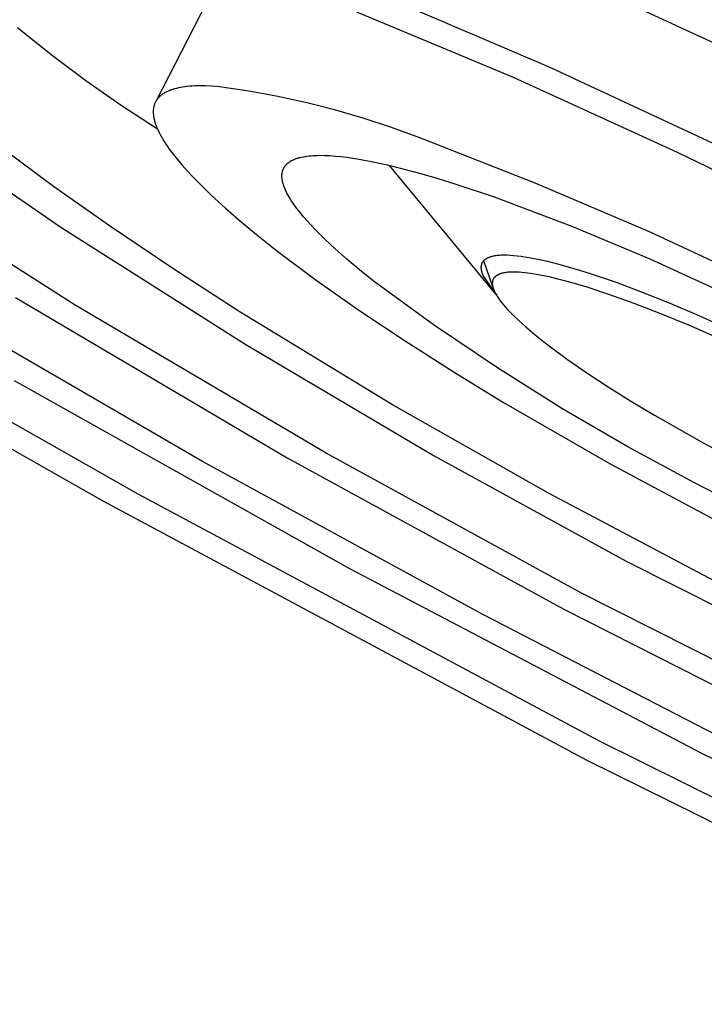
# Model space of a CAD drawing. Units: millimetres. Extents: x -243 to 241, y -1027 to 1025.
# Drawn here: x -203 to -191, y -450 to -432 of the extents above; entities that cross this region are included whole.
import ezdxf

# ---------------------------------------------------------------- set-up
doc = ezdxf.new("R2010")
doc.units = ezdxf.units.MM
doc.header["$MEASUREMENT"] = 0
doc.layers.add('Default', color=7, linetype='Continuous', true_color=0x000000)

msp = doc.modelspace()

# ---------------------------------------------------------------- linework, layer by layer
at = {"layer": 'Default', "color": 7, "true_color": 0xffffff}
for p, q in [((-194.897, -430.153), (-189.861, -432.505)), ((-193.573, -432.657), (-197.392, -431.022)), ((-199.993, -431.418), (-200.952, -433.285)), ((-197.202, -431.609), (-194.28, -432.832)), ((-202.908, -432.415), (-203.538, -431.908)), ((-202.261, -432.901), (-202.908, -432.415)), ((-189.808, -434.415), (-193.573, -432.657)), ((-201.598, -433.364), (-202.261, -432.901)), ((-194.28, -432.832), (-191.211, -434.232)), ((-200.721, -433.092), (-200.736, -433.099)), ((-200.705, -433.086), (-200.721, -433.092)), ((-200.69, -433.079), (-200.705, -433.086)), ((-200.673, -433.073), (-200.69, -433.079)), ((-200.657, -433.068), (-200.673, -433.073)), ((-200.64, -433.062), (-200.657, -433.068)), ((-200.622, -433.057), (-200.64, -433.062)), ((-200.605, -433.052), (-200.622, -433.057)), ((-200.568, -433.042), (-200.605, -433.052)), ((-200.53, -433.033), (-200.568, -433.042)), ((-200.491, -433.025), (-200.53, -433.033)), ((-200.45, -433.019), (-200.491, -433.025)), ((-200.408, -433.013), (-200.45, -433.019)), ((-200.364, -433.008), (-200.408, -433.013)), ((-200.319, -433.003), (-200.364, -433.008)), ((-200.273, -433), (-200.319, -433.003)), ((-200.226, -432.997), (-200.273, -433)), ((-200.177, -432.996), (-200.226, -432.997)), ((-200.127, -432.995), (-200.177, -432.996)), ((-200.024, -432.995), (-200.127, -432.995)), ((-199.916, -432.999), (-200.024, -432.995)), ((-199.804, -433.006), (-199.916, -432.999)), ((-199.251, -433.088), (-199.804, -433.006)), ((-198.701, -433.189), (-199.251, -433.088)), ((-200.945, -433.273), (-200.952, -433.285)), ((-200.938, -433.262), (-200.945, -433.273)), ((-200.93, -433.251), (-200.938, -433.262)), ((-200.922, -433.24), (-200.93, -433.251)), ((-200.914, -433.229), (-200.922, -433.24)), ((-200.905, -433.219), (-200.914, -433.229)), ((-200.896, -433.209), (-200.905, -433.219)), ((-200.886, -433.199), (-200.896, -433.209)), ((-200.876, -433.189), (-200.886, -433.199)), ((-200.865, -433.18), (-200.876, -433.189)), ((-200.854, -433.171), (-200.865, -433.18)), ((-200.842, -433.162), (-200.854, -433.171)), ((-200.83, -433.153), (-200.842, -433.162)), ((-200.818, -433.145), (-200.83, -433.153)), ((-200.805, -433.136), (-200.818, -433.145)), ((-200.792, -433.128), (-200.805, -433.136)), ((-200.779, -433.121), (-200.792, -433.128)), ((-200.765, -433.113), (-200.779, -433.121)), ((-200.751, -433.106), (-200.765, -433.113)), ((-200.736, -433.099), (-200.751, -433.106)), ((-198.156, -433.308), (-198.701, -433.189)), ((-200.92, -433.804), (-201.598, -433.364)), ((-200.999, -433.443), (-201, -433.458)), ((-201, -433.458), (-201, -433.473)), ((-200.997, -433.429), (-200.999, -433.443)), ((-200.996, -433.414), (-200.997, -433.429)), ((-200.993, -433.4), (-200.996, -433.414)), ((-200.99, -433.386), (-200.993, -433.4)), ((-200.987, -433.373), (-200.99, -433.386)), ((-200.984, -433.359), (-200.987, -433.373)), ((-200.979, -433.346), (-200.984, -433.359)), ((-200.975, -433.334), (-200.979, -433.346)), ((-200.97, -433.321), (-200.975, -433.334)), ((-200.964, -433.309), (-200.97, -433.321)), ((-200.958, -433.297), (-200.964, -433.309)), ((-200.952, -433.285), (-200.958, -433.297)), ((-197.614, -433.446), (-198.156, -433.308)), ((-197.078, -433.602), (-197.614, -433.446)), ((-201, -433.473), (-201, -433.488)), ((-201, -433.488), (-201, -433.504)), ((-201, -433.504), (-200.999, -433.52)), ((-200.999, -433.52), (-200.997, -433.536)), ((-200.997, -433.536), (-200.995, -433.552)), ((-200.995, -433.552), (-200.993, -433.568)), ((-200.993, -433.568), (-200.99, -433.585)), ((-200.99, -433.585), (-200.987, -433.602)), ((-200.987, -433.602), (-200.983, -433.619)), ((-200.983, -433.619), (-200.979, -433.637)), ((-200.979, -433.637), (-200.974, -433.655)), ((-196.547, -433.776), (-197.078, -433.602)), ((-200.974, -433.655), (-200.969, -433.673)), ((-200.969, -433.673), (-200.963, -433.691)), ((-200.963, -433.691), (-200.957, -433.709)), ((-200.957, -433.709), (-200.951, -433.728)), ((-200.951, -433.728), (-200.944, -433.747)), ((-200.944, -433.747), (-200.928, -433.786)), ((-200.928, -433.786), (-200.91, -433.825)), ((-200.91, -433.825), (-200.891, -433.866)), ((-196.022, -433.968), (-196.547, -433.776)), ((-200.891, -433.866), (-200.869, -433.907)), ((-200.869, -433.907), (-200.846, -433.95)), ((-200.846, -433.95), (-200.821, -433.993)), ((-200.821, -433.993), (-200.793, -434.037)), ((-193.863, -434.812), (-196.022, -433.968)), ((-202.456, -437.092), (-207.052, -434.175)), ((-202.866, -434.874), (-203.895, -434.109)), ((-200.793, -434.037), (-200.764, -434.083)), ((-200.764, -434.083), (-200.733, -434.129)), ((-200.733, -434.129), (-200.7, -434.176)), ((-200.7, -434.176), (-200.628, -434.272)), ((-200.628, -434.272), (-200.549, -434.372)), ((-200.549, -434.372), (-200.462, -434.476)), ((-198.407, -434.387), (-198.395, -434.382)), ((-198.395, -434.382), (-198.383, -434.376)), ((-198.383, -434.376), (-198.37, -434.37)), ((-198.37, -434.37), (-198.357, -434.365)), ((-198.357, -434.365), (-198.344, -434.36)), ((-198.344, -434.36), (-198.331, -434.355)), ((-198.331, -434.355), (-198.317, -434.35)), ((-198.317, -434.35), (-198.303, -434.346)), ((-198.303, -434.346), (-198.288, -434.342)), ((-198.288, -434.342), (-198.273, -434.337)), ((-198.273, -434.337), (-198.258, -434.333)), ((-198.258, -434.333), (-198.227, -434.326)), ((-198.227, -434.326), (-198.194, -434.32)), ((-198.194, -434.32), (-198.16, -434.314)), ((-198.16, -434.314), (-198.125, -434.309)), ((-198.125, -434.309), (-198.088, -434.304)), ((-198.088, -434.304), (-198.05, -434.301)), ((-198.05, -434.301), (-198.011, -434.298)), ((-198.011, -434.298), (-197.97, -434.296)), ((-197.97, -434.296), (-197.929, -434.295)), ((-197.929, -434.295), (-197.885, -434.294)), ((-197.885, -434.294), (-197.795, -434.296)), ((-197.795, -434.296), (-197.7, -434.3)), ((-197.7, -434.3), (-197.6, -434.307)), ((-197.6, -434.307), (-197.495, -434.318)), ((-197.495, -434.318), (-197.385, -434.331)), ((-197.385, -434.331), (-197.27, -434.347)), ((-197.27, -434.347), (-197.151, -434.366)), ((-197.151, -434.366), (-196.898, -434.414)), ((-191.211, -434.232), (-188.268, -435.676)), ((-200.462, -434.476), (-200.367, -434.582)), ((-198.578, -434.569), (-198.576, -434.564)), ((-198.576, -434.564), (-198.574, -434.559)), ((-198.574, -434.559), (-198.572, -434.554)), ((-198.572, -434.554), (-198.57, -434.549)), ((-198.57, -434.549), (-198.568, -434.544)), ((-198.568, -434.544), (-198.565, -434.539)), ((-198.565, -434.539), (-198.563, -434.535)), ((-198.563, -434.535), (-198.561, -434.53)), ((-198.561, -434.53), (-198.558, -434.525)), ((-198.558, -434.525), (-198.555, -434.521)), ((-198.555, -434.521), (-198.553, -434.516)), ((-198.553, -434.516), (-198.55, -434.512)), ((-198.55, -434.512), (-198.547, -434.507)), ((-198.547, -434.507), (-198.544, -434.503)), ((-198.544, -434.503), (-198.541, -434.498)), ((-198.541, -434.498), (-198.538, -434.494)), ((-198.538, -434.494), (-198.534, -434.49)), ((-198.534, -434.49), (-198.531, -434.485)), ((-198.531, -434.485), (-198.528, -434.481)), ((-198.528, -434.481), (-198.524, -434.477)), ((-198.524, -434.477), (-198.52, -434.473)), ((-198.52, -434.473), (-198.517, -434.469)), ((-198.517, -434.469), (-198.513, -434.465)), ((-198.513, -434.465), (-198.505, -434.457)), ((-198.505, -434.457), (-198.497, -434.449)), ((-198.497, -434.449), (-198.488, -434.441)), ((-198.488, -434.441), (-198.479, -434.434)), ((-198.479, -434.434), (-198.47, -434.427)), ((-198.47, -434.427), (-198.46, -434.42)), ((-198.46, -434.42), (-198.45, -434.413)), ((-198.45, -434.413), (-198.44, -434.406)), ((-198.44, -434.406), (-198.429, -434.4)), ((-198.429, -434.4), (-198.418, -434.394)), ((-198.418, -434.394), (-198.407, -434.387)), ((-196.898, -434.414), (-196.626, -434.473)), ((-196.626, -434.473), (-196.336, -434.544)), ((-194.596, -436.898), (-196.584, -434.483)), ((-196.336, -434.544), (-196.029, -434.626)), ((-200.367, -434.582), (-200.265, -434.692)), ((-200.265, -434.692), (-200.156, -434.805)), ((-198.596, -434.661), (-198.595, -434.649)), ((-198.596, -434.673), (-198.596, -434.661)), ((-198.596, -434.684), (-198.596, -434.673)), ((-198.596, -434.696), (-198.596, -434.684)), ((-198.595, -434.709), (-198.596, -434.696)), ((-198.595, -434.649), (-198.594, -434.638)), ((-198.594, -434.721), (-198.595, -434.709)), ((-198.594, -434.638), (-198.592, -434.627)), ((-198.593, -434.733), (-198.594, -434.721)), ((-198.591, -434.746), (-198.593, -434.733)), ((-198.592, -434.627), (-198.59, -434.616)), ((-198.589, -434.759), (-198.591, -434.746)), ((-198.59, -434.616), (-198.588, -434.605)), ((-198.588, -434.605), (-198.587, -434.6)), ((-198.587, -434.6), (-198.586, -434.595)), ((-198.586, -434.595), (-198.584, -434.589)), ((-198.584, -434.589), (-198.583, -434.584)), ((-198.583, -434.584), (-198.581, -434.579)), ((-198.581, -434.579), (-198.58, -434.574)), ((-198.58, -434.574), (-198.578, -434.569)), ((-196.029, -434.626), (-195.705, -434.72)), ((-195.705, -434.72), (-195.364, -434.825)), ((-203.915, -434.82), (-202.726, -435.638)), ((-201.819, -435.613), (-202.866, -434.874)), ((-200.156, -434.805), (-199.916, -435.039)), ((-198.587, -434.772), (-198.589, -434.759)), ((-198.584, -434.785), (-198.587, -434.772)), ((-198.581, -434.798), (-198.584, -434.785)), ((-198.577, -434.812), (-198.581, -434.798)), ((-198.574, -434.825), (-198.577, -434.812)), ((-198.57, -434.839), (-198.574, -434.825)), ((-198.565, -434.853), (-198.57, -434.839)), ((-198.56, -434.867), (-198.565, -434.853)), ((-198.55, -434.896), (-198.56, -434.867)), ((-198.538, -434.926), (-198.55, -434.896)), ((-198.524, -434.956), (-198.538, -434.926)), ((-195.364, -434.825), (-194.633, -435.07)), ((-191.732, -435.725), (-193.863, -434.812)), ((-199.916, -435.039), (-199.649, -435.284)), ((-198.509, -434.986), (-198.524, -434.956)), ((-198.493, -435.018), (-198.509, -434.986)), ((-198.476, -435.05), (-198.493, -435.018)), ((-198.457, -435.082), (-198.476, -435.05)), ((-198.437, -435.116), (-198.457, -435.082)), ((-198.415, -435.149), (-198.437, -435.116)), ((-194.633, -435.07), (-193.168, -435.626)), ((-199.649, -435.284), (-199.356, -435.538)), ((-198.392, -435.184), (-198.415, -435.149)), ((-198.368, -435.219), (-198.392, -435.184)), ((-198.315, -435.291), (-198.368, -435.219)), ((-198.257, -435.365), (-198.315, -435.291)), ((-198.194, -435.442), (-198.257, -435.365)), ((-198.125, -435.521), (-198.194, -435.442)), ((-202.726, -435.638), (-199.273, -437.83)), ((-200.616, -436.424), (-201.819, -435.613)), ((-199.356, -435.538), (-199.038, -435.801)), ((-198.051, -435.602), (-198.125, -435.521)), ((-197.971, -435.686), (-198.051, -435.602)), ((-193.168, -435.626), (-191.723, -436.231)), ((-199.038, -435.801), (-198.697, -436.071)), ((-197.797, -435.86), (-197.971, -435.686)), ((-189.631, -436.706), (-191.732, -435.725)), ((-197.602, -436.042), (-197.797, -435.86)), ((-198.697, -436.071), (-197.954, -436.628)), ((-197.386, -436.233), (-197.602, -436.042)), ((-194.783, -436.227), (-194.777, -436.223)), ((-194.777, -436.223), (-194.77, -436.22)), ((-194.77, -436.22), (-194.764, -436.216)), ((-194.764, -436.216), (-194.757, -436.212)), ((-194.757, -436.212), (-194.75, -436.209)), ((-194.75, -436.209), (-194.742, -436.205)), ((-194.742, -436.205), (-194.735, -436.202)), ((-194.735, -436.202), (-194.727, -436.199)), ((-194.727, -436.199), (-194.719, -436.196)), ((-194.719, -436.196), (-194.711, -436.193)), ((-194.711, -436.193), (-194.703, -436.19)), ((-194.703, -436.19), (-194.694, -436.187)), ((-194.694, -436.187), (-194.685, -436.185)), ((-194.685, -436.185), (-194.676, -436.182)), ((-194.676, -436.182), (-194.657, -436.177)), ((-194.657, -436.177), (-194.638, -436.173)), ((-194.638, -436.173), (-194.617, -436.169)), ((-194.617, -436.169), (-194.595, -436.166)), ((-194.595, -436.166), (-194.573, -436.163)), ((-194.573, -436.163), (-194.55, -436.161)), ((-194.55, -436.161), (-194.526, -436.159)), ((-194.526, -436.159), (-194.501, -436.157)), ((-194.501, -436.157), (-194.475, -436.157)), ((-194.475, -436.157), (-194.448, -436.156)), ((-194.448, -436.156), (-194.391, -436.157)), ((-194.391, -436.157), (-194.331, -436.159)), ((-194.331, -436.159), (-194.268, -436.164)), ((-194.268, -436.164), (-194.201, -436.171)), ((-194.201, -436.171), (-194.13, -436.179)), ((-194.13, -436.179), (-194.056, -436.19)), ((-194.056, -436.19), (-193.979, -436.202)), ((-193.979, -436.202), (-193.815, -436.234)), ((-197.15, -436.432), (-197.386, -436.233)), ((-194.873, -436.391), (-194.872, -436.384)), ((-194.872, -436.397), (-194.873, -436.391)), ((-194.872, -436.371), (-194.871, -436.364)), ((-194.872, -436.377), (-194.872, -436.371)), ((-194.872, -436.384), (-194.872, -436.377)), ((-194.872, -436.404), (-194.872, -436.397)), ((-194.872, -436.411), (-194.872, -436.404)), ((-194.871, -436.364), (-194.87, -436.358)), ((-194.87, -436.358), (-194.869, -436.351)), ((-194.869, -436.351), (-194.868, -436.345)), ((-194.868, -436.345), (-194.866, -436.339)), ((-194.866, -436.339), (-194.865, -436.333)), ((-194.865, -436.333), (-194.863, -436.327)), ((-194.863, -436.327), (-194.861, -436.321)), ((-194.861, -436.321), (-194.859, -436.315)), ((-194.859, -436.315), (-194.856, -436.31)), ((-194.856, -436.31), (-194.854, -436.304)), ((-194.854, -436.304), (-194.851, -436.299)), ((-194.851, -436.299), (-194.848, -436.293)), ((-194.848, -436.293), (-194.844, -436.288)), ((-194.844, -436.288), (-194.841, -436.283)), ((-194.841, -436.283), (-194.837, -436.277)), ((-194.837, -436.277), (-194.833, -436.272)), ((-194.833, -436.272), (-194.829, -436.267)), ((-194.829, -436.267), (-194.825, -436.263)), ((-194.653, -436.773), (-194.827, -436.265)), ((-194.825, -436.263), (-194.82, -436.258)), ((-194.82, -436.258), (-194.816, -436.253)), ((-194.816, -436.253), (-194.811, -436.249)), ((-194.811, -436.249), (-194.806, -436.244)), ((-194.806, -436.244), (-194.8, -436.24)), ((-194.8, -436.24), (-194.795, -436.236)), ((-194.795, -436.236), (-194.789, -436.231)), ((-194.789, -436.231), (-194.783, -436.227)), ((-193.815, -436.234), (-193.638, -436.273)), ((-193.638, -436.273), (-193.449, -436.321)), ((-193.449, -436.321), (-193.249, -436.376)), ((-193.249, -436.376), (-193.038, -436.438)), ((-191.723, -436.231), (-190.299, -436.885)), ((-199.397, -437.211), (-200.616, -436.424)), ((-196.894, -436.639), (-197.15, -436.432)), ((-194.871, -436.418), (-194.872, -436.411)), ((-194.87, -436.425), (-194.871, -436.418)), ((-194.869, -436.433), (-194.87, -436.425)), ((-194.868, -436.44), (-194.869, -436.433)), ((-194.867, -436.447), (-194.868, -436.44)), ((-194.865, -436.455), (-194.867, -436.447)), ((-194.863, -436.462), (-194.865, -436.455)), ((-194.861, -436.47), (-194.863, -436.462)), ((-194.859, -436.477), (-194.861, -436.47)), ((-194.857, -436.485), (-194.859, -436.477)), ((-194.855, -436.493), (-194.857, -436.485)), ((-194.849, -436.508), (-194.855, -436.493)), ((-194.843, -436.524), (-194.849, -436.508)), ((-194.837, -436.541), (-194.843, -436.524)), ((-194.608, -436.877), (-194.837, -436.541)), ((-194.638, -436.59), (-194.642, -436.595)), ((-194.635, -436.585), (-194.638, -436.59)), ((-194.631, -436.581), (-194.635, -436.585)), ((-194.627, -436.576), (-194.631, -436.581)), ((-194.623, -436.571), (-194.627, -436.576)), ((-194.619, -436.567), (-194.623, -436.571)), ((-194.614, -436.563), (-194.619, -436.567)), ((-194.609, -436.558), (-194.614, -436.563)), ((-194.605, -436.554), (-194.609, -436.558)), ((-194.599, -436.55), (-194.605, -436.554)), ((-194.594, -436.546), (-194.599, -436.55)), ((-194.589, -436.543), (-194.594, -436.546)), ((-194.583, -436.539), (-194.589, -436.543)), ((-194.577, -436.535), (-194.583, -436.539)), ((-194.571, -436.532), (-194.577, -436.535)), ((-194.565, -436.529), (-194.571, -436.532)), ((-194.558, -436.525), (-194.565, -436.529)), ((-194.552, -436.522), (-194.558, -436.525)), ((-194.545, -436.519), (-194.552, -436.522)), ((-194.538, -436.516), (-194.545, -436.519)), ((-194.531, -436.513), (-194.538, -436.516)), ((-194.524, -436.511), (-194.531, -436.513)), ((-194.516, -436.508), (-194.524, -436.511)), ((-194.508, -436.506), (-194.516, -436.508)), ((-194.501, -436.503), (-194.508, -436.506)), ((-194.484, -436.499), (-194.501, -436.503)), ((-194.467, -436.495), (-194.484, -436.499)), ((-194.45, -436.491), (-194.467, -436.495)), ((-194.432, -436.488), (-194.45, -436.491)), ((-194.413, -436.485), (-194.432, -436.488)), ((-194.393, -436.483), (-194.413, -436.485)), ((-194.373, -436.481), (-194.393, -436.483)), ((-194.353, -436.479), (-194.373, -436.481)), ((-194.331, -436.478), (-194.353, -436.479)), ((-194.309, -436.477), (-194.331, -436.478)), ((-194.264, -436.476), (-194.309, -436.477)), ((-194.216, -436.477), (-194.264, -436.476)), ((-194.167, -436.48), (-194.216, -436.477)), ((-194.115, -436.483), (-194.167, -436.48)), ((-194.061, -436.489), (-194.115, -436.483)), ((-194.004, -436.495), (-194.061, -436.489)), ((-193.944, -436.504), (-194.004, -436.495)), ((-193.881, -436.513), (-193.944, -436.504)), ((-193.746, -436.538), (-193.881, -436.513)), ((-193.599, -436.568), (-193.746, -436.538)), ((-193.441, -436.606), (-193.599, -436.568)), ((-193.038, -436.438), (-192.819, -436.508)), ((-192.819, -436.508), (-192.356, -436.667)), ((-197.954, -436.628), (-197.142, -437.2)), ((-195.744, -437.474), (-196.894, -436.639)), ((-194.666, -436.671), (-194.667, -436.677)), ((-194.667, -436.677), (-194.667, -436.684)), ((-194.667, -436.684), (-194.667, -436.691)), ((-194.667, -436.691), (-194.667, -436.698)), ((-194.667, -436.698), (-194.667, -436.705)), ((-194.667, -436.705), (-194.666, -436.712)), ((-194.665, -436.658), (-194.666, -436.664)), ((-194.666, -436.664), (-194.666, -436.671)), ((-194.666, -436.712), (-194.665, -436.719)), ((-194.664, -436.652), (-194.665, -436.658)), ((-194.665, -436.719), (-194.664, -436.727)), ((-194.663, -436.646), (-194.664, -436.652)), ((-194.664, -436.727), (-194.663, -436.734)), ((-194.661, -436.64), (-194.663, -436.646)), ((-194.663, -436.734), (-194.661, -436.742)), ((-194.659, -436.634), (-194.661, -436.64)), ((-194.661, -436.742), (-194.659, -436.749)), ((-194.658, -436.628), (-194.659, -436.634)), ((-194.659, -436.749), (-194.657, -436.757)), ((-194.655, -436.622), (-194.658, -436.628)), ((-194.657, -436.757), (-194.655, -436.765)), ((-194.653, -436.617), (-194.655, -436.622)), ((-194.655, -436.765), (-194.653, -436.773)), ((-194.651, -436.611), (-194.653, -436.617)), ((-194.653, -436.773), (-194.65, -436.781)), ((-194.648, -436.606), (-194.651, -436.611)), ((-194.645, -436.6), (-194.648, -436.606)), ((-194.642, -436.595), (-194.645, -436.6)), ((-193.27, -436.65), (-193.441, -436.606)), ((-193.088, -436.702), (-193.27, -436.65)), ((-192.894, -436.76), (-193.088, -436.702)), ((-192.474, -436.899), (-192.894, -436.76)), ((-192.356, -436.667), (-191.867, -436.849)), ((-203.576, -436.949), (-198.499, -439.947)), ((-194.65, -436.781), (-194.647, -436.79)), ((-194.647, -436.79), (-194.644, -436.798)), ((-194.644, -436.798), (-194.641, -436.807)), ((-194.641, -436.807), (-194.634, -436.824)), ((-194.634, -436.824), (-194.626, -436.842)), ((-194.626, -436.842), (-194.617, -436.86)), ((-194.617, -436.86), (-194.607, -436.878)), ((-194.607, -436.878), (-194.596, -436.898)), ((-194.596, -436.898), (-194.584, -436.917)), ((-194.584, -436.917), (-194.572, -436.937)), ((-194.572, -436.937), (-194.558, -436.957)), ((-194.558, -436.957), (-194.544, -436.978)), ((-192.014, -437.064), (-192.474, -436.899)), ((-191.867, -436.849), (-191.363, -437.051)), ((-197.77, -439.86), (-202.456, -437.092)), ((-194.544, -436.978), (-194.529, -436.999)), ((-194.529, -436.999), (-194.496, -437.043)), ((-194.496, -437.043), (-194.459, -437.088)), ((-194.459, -437.088), (-194.419, -437.134)), ((-194.419, -437.134), (-194.375, -437.182)), ((-191.519, -437.256), (-192.014, -437.064)), ((-191.363, -437.051), (-190.851, -437.267)), ((-200.077, -440.015), (-204.766, -437.299)), ((-196.531, -438.957), (-199.397, -437.211)), ((-197.142, -437.2), (-196.278, -437.776)), ((-194.375, -437.182), (-194.328, -437.232)), ((-194.328, -437.232), (-194.278, -437.283)), ((-194.278, -437.283), (-194.167, -437.389)), ((-190.998, -437.471), (-191.519, -437.256)), ((-190.851, -437.267), (-189.835, -437.729)), ((-201.935, -440.76), (-207.94, -437.355)), ((-207, -437.38), (-201.288, -440.62)), ((-194.568, -438.269), (-195.744, -437.474)), ((-194.167, -437.389), (-194.043, -437.5)), ((-194.043, -437.5), (-193.907, -437.615)), ((-190.458, -437.707), (-190.998, -437.471)), ((-193.907, -437.615), (-193.76, -437.735)), ((-199.273, -437.83), (-195.751, -439.911)), ((-196.278, -437.776), (-195.378, -438.35)), ((-193.76, -437.735), (-193.603, -437.857)), ((-193.603, -437.857), (-193.259, -438.111)), ((-193.259, -438.111), (-192.883, -438.371)), ((-195.378, -438.35), (-194.458, -438.912)), ((-193.365, -439.025), (-194.568, -438.269)), ((-192.883, -438.371), (-192.483, -438.634)), ((-203.599, -438.501), (-197.336, -442.018)), ((-192.483, -438.634), (-192.066, -438.895)), ((-193.617, -440.609), (-196.531, -438.957)), ((-194.458, -438.912), (-192.468, -440.06)), ((-192.066, -438.895), (-191.64, -439.152)), ((-192.138, -439.741), (-193.365, -439.025)), ((-191.64, -439.152), (-190.718, -439.677)), ((-190.718, -439.677), (-189.688, -440.222)), ((-192.998, -442.477), (-197.77, -439.86)), ((-190.888, -440.415), (-192.138, -439.741)), ((-194.829, -442.885), (-200.077, -440.015)), ((-198.499, -439.947), (-193.33, -442.781)), ((-195.751, -439.911), (-192.165, -441.878)), ((-192.468, -440.06), (-190.244, -441.249)), ((-189.536, -441.122), (-190.888, -440.415)), ((-201.288, -440.62), (-192.683, -445.234)), ((-190.401, -442.312), (-193.617, -440.609)), ((-192.894, -445.608), (-201.935, -440.76)), ((-192.165, -441.878), (-188.518, -443.729)), ((-197.336, -442.018), (-190.746, -445.478)), ((-188.144, -444.94), (-192.998, -442.477)), ((-193.33, -442.781), (-188.073, -445.45)), ((-189.658, -445.557), (-194.829, -442.885)), ((-192.683, -445.234), (-183.935, -449.57)), ((-183.703, -450.165), (-192.894, -445.608)), ((-190.746, -445.478), (-184.101, -448.735))]:
    msp.add_line(p, q, dxfattribs=at)

doc.saveas('drawing.dxf')
